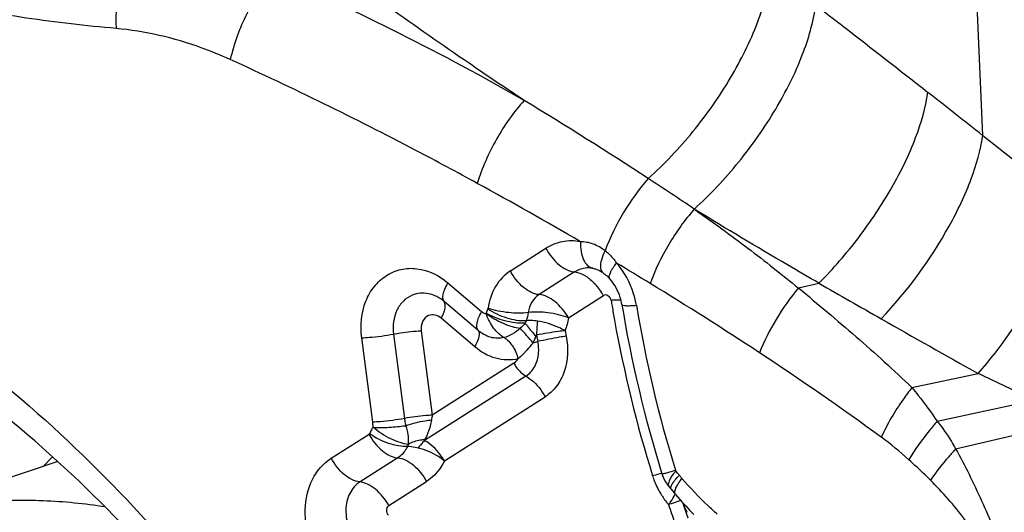
# Model space of a CAD drawing. Units: millimetres. Extents: x 0 to 841, y 0 to 594.
# Drawn here: x 200 to 203, y 250 to 251 of the extents above; entities that cross this region are included whole.
import ezdxf

# ---------------------------------------------------------------- set-up
doc = ezdxf.new("R2010")
doc.units = ezdxf.units.MM
doc.header["$LTSCALE"] = 46.255
doc.layers.add('607087453-000_CL', color=7, linetype='CONTINUOUS')
doc.layers.add('RS0834_M4X10_8_CL', color=7, linetype='CONTINUOUS')

msp = doc.modelspace()

# ---------------------------------------------------------------- linework, layer by layer
at = {"layer": '607087453-000_CL', "color": 9, "linetype": 'CONTINUOUS'}
for p, q in [((202.4574, 251.0278), (202.4251, 251.7778)), ((202.4574, 251.0278), (202.6621, 250.866)), ((201.7634, 250.8513), (201.7669, 250.8491)), ((201.321, 250.7027), (201.4066, 250.7572)), ((201.4756, 250.7003), (201.39, 250.6458)), ((201.1709, 250.6741), (201.2516, 250.6053)), ((202.0139, 250.6618), (202.0633, 250.6731)), ((201.4607, 250.59), (201.5447, 250.6434)), ((201.2429, 250.5601), (201.1622, 250.6288)), ((201.5869, 250.6326), (201.5765, 250.6326)), ((201.2629, 250.6003), (201.2668, 250.611)), ((201.2668, 250.611), (201.2673, 250.6128)), ((201.2352, 250.5205), (201.1546, 250.5892)), ((201.0399, 250.551), (201.0664, 250.3481)), ((201.1067, 250.5587), (201.1332, 250.3559)), ((201.3841, 250.5484), (201.3872, 250.5329)), ((201.4526, 250.5588), (201.4553, 250.5458)), ((200.99, 250.3392), (200.9635, 250.542)), ((201.3294, 250.4807), (201.1332, 250.3559)), ((201.3583, 250.4497), (201.1148, 250.2947)), ((202.2869, 250.4225), (202.4463, 250.4561)), ((201.1624, 250.2459), (201.4045, 250.4001)), ((202.3478, 250.3413), (202.5808, 250.3918)), ((202.392, 250.2751), (202.658, 250.3371)), ((200.8904, 250.2524), (200.9811, 250.3102)), ((201.0754, 250.2858), (201.0733, 250.2807)), ((201.0502, 250.2533), (200.9594, 250.1956)), ((201.6852, 250.2163), (201.6697, 250.2119)), ((201.719, 250.2219), (201.7181, 250.2236)), ((201.0285, 250.1387), (201.1192, 250.1965)), ((201.7182, 250.1653), (201.7174, 250.1664)), ((201.7074, 250.1432), (201.7015, 250.1411)), ((201.7309, 250.1511), (201.7074, 250.1432))]:
    msp.add_line(p, q, dxfattribs=at)
at = {"layer": '607087453-000_CL', "color": 7, "linetype": 'CONTINUOUS'}
for p, q in [((201.5334, 250.7044), (201.5356, 250.7034)), ((201.3589, 250.5826), (201.3566, 250.5774)), ((201.6996, 250.188), (201.7031, 250.1837)), ((201.7076, 250.1782), (201.715, 250.169)), ((201.715, 250.169), (201.7182, 250.1653)), ((201.7182, 250.1652), (201.7346, 250.1471)), ((201.7346, 250.1471), (201.7435, 250.1372)), ((201.7435, 250.1372), (201.7529, 250.1272)), ((201.7529, 250.1272), (201.7625, 250.1172))]:
    msp.add_line(p, q, dxfattribs=at)
for points in [[(201.5188, 250.7091), (201.5196, 250.709), (201.5216, 250.7086), (201.5236, 250.7081), (201.5257, 250.7075), (201.5277, 250.7068), (201.5293, 250.7062), (201.5314, 250.7053), (201.5334, 250.7044)], [(201.5356, 250.7034), (201.5379, 250.7022), (201.5402, 250.7008), (201.5423, 250.6995), (201.5435, 250.6987), (201.5446, 250.6979), (201.545, 250.6976)], [(201.545, 250.6976), (201.5461, 250.6968), (201.5485, 250.6949), (201.5509, 250.6928), (201.5535, 250.6905), (201.5561, 250.688), (201.5587, 250.6854), (201.5606, 250.6833)], [(201.6857, 250.2147), (201.6861, 250.2133), (201.6897, 250.2043)], [(201.6897, 250.2043), (201.6942, 250.1958), (201.6996, 250.188)]]:
    msp.add_lwpolyline(points, dxfattribs=at)
at = {"layer": '607087453-000_CL', "color": 9, "linetype": 'CONTINUOUS'}
for centre, radius, start, end in [((198.3555, 245.888), 6.0239, 60.14292, 66.59386), ((195.9455, 242.1772), 10.4447, 56.87765, 58.81125), ((165.2223, 203.8972), 60.0645, 51.689824, 51.850242), ((195.5802, 241.6194), 11.1114, 56.1873, 56.87207), ((196.456, 242.158), 9.9776, 59.70327, 61.33937), ((201.5088, 250.6447), 0.0652, 83.0954, 93.5376), ((196.301, 241.905), 10.2743, 58.57734, 59.10515), ((201.4485, 250.6053), 0.1005, 54.6754, 56.4703), ((201.4429, 250.5976), 0.11, 50.3554, 54.6409), ((201.4274, 250.5804), 0.1332, 38.856, 42.5633), ((201.4287, 250.5814), 0.1316, 31.6276, 38.886), ((196.9814, 243.0068), 8.9794, 56.6326, 58.61715), ((216.6497, 275.9944), 29.2221, 240.05575, 240.39404), ((201.4349, 250.5852), 0.1242, 27.936, 31.6095), ((201.5921, 250.2901), 0.3429, 93.6728, 94.832), ((204.6358, 251.1387), 3.114, 189.37, 189.6285), ((204.6424, 251.1398), 3.1207, 189.6286, 190.2531), ((201.587, 250.3712), 0.2616, 92.303, 93.6862), ((204.5448, 251.1026), 2.9602, 189.3801, 197.273), ((204.6811, 251.1477), 3.1603, 190.2678, 197.2611), ((227.8752, 295.8889), 52.0651, 240.46952, 240.76414), ((193.3961, 243.568), 10.5897, 41.10639, 41.35581), ((201.2542, 251.1087), 0.5909, 281.8174, 282.9942), ((197.9426, 244.4543), 7.2418, 53.86457, 56.68505), ((199.3124, 243.7276), 7.4225, 63.87505, 65.02569), ((200.7789, 250.3122), 0.2128, 4.3126, 7.2825), ((201.1148, 250.2518), 0.1453, 151.5234, 155.7622), ((201.1084, 250.2555), 0.138, 148.2176, 151.6014), ((201.7371, 249.652), 0.8064, 47.759, 53.8271), ((202.2906, 248.0997), 2.2015, 106.3815, 106.5592), ((201.8411, 250.1216), 0.158, 140.5748, 143.0887), ((201.5886, 250.107), 0.1738, 36.9271, 41.3802), ((201.8488, 250.2676), 0.1944, 197.258, 198.0359), ((201.8495, 250.2678), 0.1952, 198.0374, 202.5061), ((201.8479, 250.2671), 0.1934, 202.4981, 207.7484), ((201.8443, 250.2653), 0.1893, 207.7567, 210.4375), ((201.8429, 250.2645), 0.1877, 210.4394, 212.402), ((201.842, 250.2639), 0.1866, 212.4031, 213.1272), ((201.8405, 250.2629), 0.1848, 213.1237, 215.8248), ((201.8373, 250.2606), 0.1809, 215.8224, 218.8834), ((201.8335, 250.2576), 0.1761, 218.8851, 221.3891), ((204.6806, 251.1469), 3.1444, 198.6553, 199.4948), ((204.6397, 251.1332), 3.0677, 198.7634, 199.5039), ((201.9543, 250.2299), 0.2344, 200.8891, 204.4225), ((201.6966, 250.1268), 0.0446, 18.383, 21.5886), ((201.6954, 250.1265), 0.0459, 13.2923, 18.3701), ((201.6936, 250.126), 0.0477, 8.3422, 13.2886), ((202.0561, 250.2756), 0.3461, 204.333, 206.2454)]:
    msp.add_arc(centre, radius, start, end, dxfattribs=at)
at = {"layer": '607087453-000_CL', "color": 7, "linetype": 'CONTINUOUS'}
for centre, radius, start, end in [((201.5113, 250.6645), 0.0453, 79.7648, 83.1111), ((204.5874, 251.1171), 3.0388, 189.3779, 197.2745), ((201.6327, 250.1219), 0.0937, 36.9156, 41.3687)]:
    msp.add_arc(centre, radius, start, end, dxfattribs=at)
at = {"layer": '607087453-000_CL', "color": 9, "linetype": 'CONTINUOUS'}
for points, knots in [([(203.5976, 251.1956), (203.5455, 251.2189), (203.4424, 251.2682), (203.2893, 251.341), (203.1399, 251.4125), (202.9485, 251.5062), (202.7151, 251.6246), (202.5304, 251.7214), (202.4389, 251.7704)], [0, 0, 0, 0, 0.132414, 0.265051, 0.393039, 0.516514, 0.759321, 1, 1, 1, 1]), ([(200.3726, 251.2854), (200.3004, 251.2917), (200.156, 251.3079), (199.8676, 251.3623), (199.6565, 251.4319), (199.5207, 251.4908)], [0, 0, 0, 0, 0.247103, 0.495386, 1, 1, 1, 1]), ([(200.4176, 251.4972), (200.4007, 251.4664), (200.3771, 251.3963), (200.371, 251.3231), (200.3726, 251.2854)], [0, 0, 0, 0, 0.482282, 1, 1, 1, 1]), ([(201.3543, 251.1122), (201.3099, 251.1418), (201.1357, 251.2593), (200.9644, 251.3812), (200.8375, 251.4733)], [0, 0, 0, 0, 0.253721, 1, 1, 1, 1]), ([(201.6527, 250.9246), (201.6914, 250.9594), (201.7635, 251.0358), (201.8522, 251.1622), (201.9168, 251.2917), (201.9422, 251.3807), (201.9476, 251.4227)], [0, 0, 0, 0, 0.26492, 0.533353, 0.784324, 1, 1, 1, 1]), ([(200.7484, 251.4161), (200.724, 251.3871), (200.6829, 251.3212), (200.6561, 251.2486), (200.6473, 251.2107)], [0, 0, 0, 0, 0.493439, 1, 1, 1, 1]), ([(201.7635, 250.8514), (201.8016, 250.8861), (201.8727, 250.9621), (201.9605, 251.0867), (202.0244, 251.2136), (202.0499, 251.3005), (202.0554, 251.3415)], [0, 0, 0, 0, 0.267058, 0.536019, 0.786149, 1, 1, 1, 1]), ([(202.0554, 251.3415), (202.0778, 251.3244), (202.1681, 251.255), (202.2578, 251.1849), (202.3253, 251.1319)], [0, 0, 0, 0, 0.246645, 1, 1, 1, 1]), ([(200.6473, 251.2107), (200.6244, 251.2211), (200.5363, 251.257), (200.4423, 251.2793), (200.3726, 251.2854)], [0, 0, 0, 0, 0.264536, 1, 1, 1, 1]), ([(201.2415, 250.9131), (201.1925, 250.9399), (200.9973, 251.0445), (200.7983, 251.1423), (200.6473, 251.2107)], [0, 0, 0, 0, 0.251745, 1, 1, 1, 1]), ([(201.3543, 251.1122), (201.3286, 251.0841), (201.2843, 251.0207), (201.2528, 250.9501), (201.2415, 250.9131)], [0, 0, 0, 0, 0.496624, 1, 1, 1, 1]), ([(202.0633, 250.6731), (202.0974, 250.7077), (202.1609, 250.7811), (202.2394, 250.8985), (202.2966, 251.0155), (202.3199, 251.0947), (202.3253, 251.1319)], [0, 0, 0, 0, 0.272445, 0.541654, 0.78923, 1, 1, 1, 1]), ([(202.213, 250.5874), (202.276, 250.6547), (202.357, 250.7639), (202.4303, 250.9174), (202.4521, 250.9925), (202.4574, 251.0278)], [0, 0, 0, 0, 0.543004, 0.789663, 1, 1, 1, 1]), ([(201.6527, 250.9246), (201.6303, 250.8994), (201.5907, 250.8441), (201.5606, 250.783), (201.5488, 250.7513)], [0, 0, 0, 0, 0.49909, 1, 1, 1, 1]), ([(201.7634, 250.8513), (201.7403, 250.825), (201.6997, 250.768), (201.6692, 250.7051), (201.6575, 250.6726)], [0, 0, 0, 0, 0.502898, 1, 1, 1, 1]), ([(202.4463, 250.4561), (202.5018, 250.5203), (202.5732, 250.6225), (202.6379, 250.7647), (202.6572, 250.8336), (202.6621, 250.866)], [0, 0, 0, 0, 0.54453, 0.78964, 1, 1, 1, 1]), ([(201.7667, 250.8488), (201.809, 250.8189), (201.8929, 250.7585), (201.9737, 250.6941), (202.0137, 250.6616)], [0, 0, 0, 0, 0.501553, 1, 1, 1, 1]), ([(202.0633, 250.6731), (202.038, 250.6877), (201.9387, 250.7454), (201.84, 250.8042), (201.7669, 250.8491)], [0, 0, 0, 0, 0.253941, 1, 1, 1, 1]), ([(201.4895, 250.7729), (201.4753, 250.7754), (201.4459, 250.7757), (201.4186, 250.7647), (201.4066, 250.7572)], [0, 0, 0, 0, 0.504198, 1, 1, 1, 1]), ([(201.4066, 250.7572), (201.4146, 250.7421), (201.4334, 250.7175), (201.4621, 250.7011), (201.4756, 250.7003)], [0, 0, 0, 0, 0.556669, 1, 1, 1, 1]), ([(201.4895, 250.7729), (201.4893, 250.765), (201.4902, 250.7501), (201.4957, 250.7301), (201.5051, 250.7153), (201.5147, 250.7099), (201.5193, 250.7091)], [0, 0, 0, 0, 0.315983, 0.590403, 0.814409, 1, 1, 1, 1]), ([(201.5488, 250.7513), (201.5402, 250.758), (201.5213, 250.7688), (201.4998, 250.7728), (201.4895, 250.7729)], [0, 0, 0, 0, 0.514315, 1, 1, 1, 1]), ([(201.5386, 250.7118), (201.5382, 250.7178), (201.5405, 250.7316), (201.5455, 250.7443), (201.5488, 250.7513)], [0, 0, 0, 0, 0.437447, 1, 1, 1, 1]), ([(201.5488, 250.7513), (201.5514, 250.7493), (201.5617, 250.7405), (201.5706, 250.73), (201.5765, 250.7215)], [0, 0, 0, 0, 0.23981, 1, 1, 1, 1]), ([(200.9635, 250.542), (200.9597, 250.5713), (200.9639, 250.6167), (200.9918, 250.6662), (201.0214, 250.6933), (201.0576, 250.7085), (201.1113, 250.7109), (201.1501, 250.6918), (201.1709, 250.6741)], [0, 0, 0, 0, 0.270364, 0.396144, 0.515522, 0.63176, 0.749376, 1, 1, 1, 1]), ([(201.545, 250.6976), (201.544, 250.6983), (201.5401, 250.702), (201.5388, 250.7077), (201.5386, 250.7118)], [0, 0, 0, 0, 0.220367, 1, 1, 1, 1]), ([(201.5624, 250.7002), (201.5628, 250.701), (201.5645, 250.7045), (201.5665, 250.7078), (201.5682, 250.7103)], [0, 0, 0, 0, 0.228374, 1, 1, 1, 1]), ([(201.5682, 250.7103), (201.5688, 250.7112), (201.5714, 250.715), (201.5742, 250.7187), (201.5765, 250.7215)], [0, 0, 0, 0, 0.235205, 1, 1, 1, 1]), ([(201.6242, 250.6201), (201.6226, 250.6295), (201.6139, 250.6661), (201.595, 250.7004), (201.5765, 250.7215)], [0, 0, 0, 0, 0.252917, 1, 1, 1, 1]), ([(201.321, 250.7027), (201.3067, 250.6933), (201.2813, 250.6662), (201.2701, 250.6312), (201.2673, 250.6128)], [0, 0, 0, 0, 0.479976, 1, 1, 1, 1]), ([(201.39, 250.6458), (201.3765, 250.6466), (201.3478, 250.663), (201.329, 250.6876), (201.321, 250.7027)], [0, 0, 0, 0, 0.443351, 1, 1, 1, 1]), ([(201.4756, 250.7002), (201.4779, 250.7), (201.488, 250.6982), (201.4973, 250.6934), (201.504, 250.6891)], [0, 0, 0, 0, 0.223968, 1, 1, 1, 1]), ([(201.5606, 250.6833), (201.5599, 250.6841), (201.5586, 250.687), (201.5593, 250.6931), (201.5611, 250.6977), (201.5624, 250.7002)], [0, 0, 0, 0, 0.175938, 0.517176, 1, 1, 1, 1]), ([(201.1622, 250.6288), (201.1582, 250.6331), (201.1587, 250.6455), (201.1637, 250.6601), (201.1682, 250.6693), (201.1709, 250.6741)], [0, 0, 0, 0, 0.366616, 0.652679, 1, 1, 1, 1]), ([(202.0139, 250.6618), (201.9941, 250.6381), (201.9589, 250.5882), (201.9312, 250.5338), (201.9201, 250.506)], [0, 0, 0, 0, 0.508004, 1, 1, 1, 1]), ([(202.0138, 250.6617), (202.0373, 250.6426), (202.0836, 250.6036), (202.1528, 250.5448), (202.2208, 250.4847), (202.2647, 250.4431), (202.2868, 250.4224)], [0, 0, 0, 0, 0.250169, 0.500217, 0.750067, 1, 1, 1, 1]), ([(201.0847, 250.6443), (201.0769, 250.6411), (201.0621, 250.631), (201.0409, 250.6003), (201.0374, 250.5701), (201.0399, 250.551)], [0, 0, 0, 0, 0.230777, 0.473521, 1, 1, 1, 1]), ([(201.1622, 250.6288), (201.1513, 250.6381), (201.126, 250.6518), (201.0968, 250.6494), (201.0847, 250.6443)], [0, 0, 0, 0, 0.521028, 1, 1, 1, 1]), ([(201.3901, 250.6458), (201.3831, 250.6413), (201.3707, 250.6283), (201.3655, 250.6114), (201.3642, 250.6025)], [0, 0, 0, 0, 0.479797, 1, 1, 1, 1]), ([(201.4607, 250.59), (201.4523, 250.6049), (201.4327, 250.6291), (201.4037, 250.645), (201.39, 250.6458)], [0, 0, 0, 0, 0.555073, 1, 1, 1, 1]), ([(201.5558, 250.6432), (201.5541, 250.6443), (201.5502, 250.6455), (201.5462, 250.6444), (201.5447, 250.6434)], [0, 0, 0, 0, 0.514843, 1, 1, 1, 1]), ([(201.1546, 250.5892), (201.1588, 250.5967), (201.1645, 250.6087), (201.165, 250.6245), (201.1618, 250.6284)], [0, 0, 0, 0, 0.627337, 1, 1, 1, 1]), ([(201.5893, 250.6219), (201.5894, 250.6209), (201.5935, 250.6195), (201.5999, 250.6191), (201.6111, 250.6191), (201.6194, 250.6197), (201.6242, 250.6201)], [0, 0, 0, 0, 0.088919, 0.287407, 0.596523, 1, 1, 1, 1]), ([(201.1243, 250.5953), (201.1181, 250.5927), (201.1072, 250.5813), (201.1057, 250.5662), (201.1067, 250.5587)], [0, 0, 0, 0, 0.469337, 1, 1, 1, 1]), ([(201.1546, 250.5892), (201.1503, 250.5928), (201.1404, 250.5982), (201.129, 250.5973), (201.1243, 250.5953)], [0, 0, 0, 0, 0.521026, 1, 1, 1, 1]), ([(201.2516, 250.6053), (201.2489, 250.6005), (201.2443, 250.5913), (201.2394, 250.5768), (201.2389, 250.5644), (201.2429, 250.5601)], [0, 0, 0, 0, 0.347522, 0.63334, 1, 1, 1, 1]), ([(201.2516, 250.6053), (201.2524, 250.6046), (201.2557, 250.6021), (201.2598, 250.6005), (201.2629, 250.6003)], [0, 0, 0, 0, 0.263105, 1, 1, 1, 1]), ([(201.3566, 250.5774), (201.3404, 250.576), (201.3075, 250.5811), (201.2768, 250.5929), (201.2627, 250.601)], [0, 0, 0, 0, 0.499508, 1, 1, 1, 1]), ([(201.2627, 250.601), (201.2753, 250.5915), (201.2957, 250.5794), (201.324, 250.5688), (201.3382, 250.5656), (201.3449, 250.5649)], [0, 0, 0, 0, 0.522769, 0.776707, 1, 1, 1, 1]), ([(201.3059, 250.5424), (201.296, 250.5477), (201.2827, 250.5606), (201.2701, 250.5815), (201.2646, 250.5937), (201.2631, 250.6002)], [0, 0, 0, 0, 0.460505, 0.725533, 1, 1, 1, 1]), ([(201.3589, 250.5826), (201.3436, 250.5815), (201.3109, 250.5879), (201.2811, 250.6015), (201.2668, 250.6111)], [0, 0, 0, 0, 0.471781, 1, 1, 1, 1]), ([(201.3641, 250.6025), (201.3486, 250.6002), (201.3156, 250.6012), (201.2833, 250.6075), (201.2673, 250.6129)], [0, 0, 0, 0, 0.482465, 1, 1, 1, 1]), ([(201.4607, 250.59), (201.4449, 250.5961), (201.4128, 250.6034), (201.3798, 250.6047), (201.3642, 250.6025)], [0, 0, 0, 0, 0.518661, 1, 1, 1, 1]), ([(201.3566, 250.5774), (201.3582, 250.5751), (201.366, 250.5642), (201.3749, 250.5541), (201.3821, 250.5463)], [0, 0, 0, 0, 0.20887, 1, 1, 1, 1]), ([(201.3865, 250.5821), (201.384, 250.5825), (201.3749, 250.5836), (201.3655, 250.5836), (201.3589, 250.5826)], [0, 0, 0, 0, 0.268095, 1, 1, 1, 1]), ([(201.3865, 250.5821), (201.386, 250.5795), (201.3845, 250.5683), (201.384, 250.557), (201.3841, 250.5484)], [0, 0, 0, 0, 0.235818, 1, 1, 1, 1]), ([(201.4526, 250.5588), (201.4477, 250.5616), (201.4267, 250.5721), (201.404, 250.5792), (201.3865, 250.5821)], [0, 0, 0, 0, 0.242979, 1, 1, 1, 1]), ([(200.9635, 250.542), (200.9694, 250.5423), (200.995, 250.5439), (201.0205, 250.5473), (201.0399, 250.551)], [0, 0, 0, 0, 0.232398, 1, 1, 1, 1]), ([(201.0401, 250.5509), (201.0456, 250.5519), (201.0677, 250.5556), (201.09, 250.5582), (201.1067, 250.5587)], [0, 0, 0, 0, 0.25213, 1, 1, 1, 1]), ([(201.2429, 250.5601), (201.2463, 250.5563), (201.2456, 250.54), (201.2395, 250.5281), (201.2352, 250.5205)], [0, 0, 0, 0, 0.367446, 1, 1, 1, 1]), ([(201.3059, 250.5424), (201.2954, 250.5398), (201.2718, 250.5408), (201.2517, 250.5525), (201.2429, 250.5601)], [0, 0, 0, 0, 0.480196, 1, 1, 1, 1]), ([(201.3449, 250.5649), (201.339, 250.5595), (201.3266, 250.5509), (201.3129, 250.5436), (201.3059, 250.5423)], [0, 0, 0, 0, 0.528285, 1, 1, 1, 1]), ([(201.4526, 250.5588), (201.4473, 250.5583), (201.4244, 250.5557), (201.4015, 250.5519), (201.3841, 250.5484)], [0, 0, 0, 0, 0.23002, 1, 1, 1, 1]), ([(201.4553, 250.5458), (201.45, 250.5451), (201.4272, 250.5415), (201.4046, 250.5369), (201.3872, 250.5329)], [0, 0, 0, 0, 0.229632, 1, 1, 1, 1]), ([(201.4553, 250.5458), (201.461, 250.5179), (201.4595, 250.4736), (201.4343, 250.4249), (201.4151, 250.4068), (201.4045, 250.4001)], [0, 0, 0, 0, 0.525382, 0.769503, 1, 1, 1, 1]), ([(201.3397, 250.4914), (201.3223, 250.4871), (201.2831, 250.4887), (201.2499, 250.508), (201.2352, 250.5205)], [0, 0, 0, 0, 0.483066, 1, 1, 1, 1]), ([(201.3059, 250.5423), (201.314, 250.5376), (201.3285, 250.5216), (201.3367, 250.5023), (201.3397, 250.4914)], [0, 0, 0, 0, 0.454828, 1, 1, 1, 1]), ([(201.3759, 250.5304), (201.3743, 250.5285), (201.3679, 250.5212), (201.3619, 250.5135), (201.357, 250.5082)], [0, 0, 0, 0, 0.256503, 1, 1, 1, 1]), ([(201.357, 250.5082), (201.3556, 250.5066), (201.3502, 250.5007), (201.3444, 250.4951), (201.3397, 250.4914)], [0, 0, 0, 0, 0.261093, 1, 1, 1, 1]), ([(201.3583, 250.4497), (201.3671, 250.4553), (201.3824, 250.4725), (201.3881, 250.4944), (201.389, 250.5058)], [0, 0, 0, 0, 0.477859, 1, 1, 1, 1]), ([(201.3294, 250.4807), (201.3311, 250.4774), (201.3387, 250.4655), (201.3492, 250.4552), (201.3583, 250.4501)], [0, 0, 0, 0, 0.264827, 1, 1, 1, 1]), ([(201.3583, 250.4497), (201.3629, 250.4472), (201.3817, 250.4343), (201.3963, 250.4156), (201.4045, 250.4001)], [0, 0, 0, 0, 0.229249, 1, 1, 1, 1]), ([(202.2869, 250.4225), (202.2795, 250.413), (202.2516, 250.3753), (202.2276, 250.3346), (202.2131, 250.3029)], [0, 0, 0, 0, 0.257566, 1, 1, 1, 1]), ([(202.2869, 250.4225), (202.292, 250.4163), (202.3131, 250.3898), (202.3332, 250.3624), (202.3478, 250.3412)], [0, 0, 0, 0, 0.239796, 1, 1, 1, 1]), ([(201.1332, 250.3559), (201.128, 250.3557), (201.1056, 250.3543), (201.0833, 250.3513), (201.0664, 250.3481)], [0, 0, 0, 0, 0.232508, 1, 1, 1, 1]), ([(201.0664, 250.3481), (201.0471, 250.3444), (201.0216, 250.341), (200.996, 250.3394), (200.99, 250.3392)], [0, 0, 0, 0, 0.76752, 1, 1, 1, 1]), ([(200.9912, 250.3268), (201.0039, 250.3261), (201.03, 250.3265), (201.056, 250.3288), (201.0691, 250.3307)], [0, 0, 0, 0, 0.489359, 1, 1, 1, 1]), ([(201.0664, 250.3481), (201.0666, 250.3465), (201.0674, 250.3407), (201.0683, 250.3349), (201.0691, 250.3307)], [0, 0, 0, 0, 0.269292, 1, 1, 1, 1]), ([(201.0691, 250.3307), (201.0844, 250.3361), (201.1051, 250.3413), (201.1262, 250.344), (201.1312, 250.3444)], [0, 0, 0, 0, 0.763445, 1, 1, 1, 1]), ([(201.0691, 250.3307), (201.0706, 250.3267), (201.0731, 250.3168), (201.0757, 250.3018), (201.0756, 250.2909), (201.0754, 250.2858)], [0, 0, 0, 0, 0.284833, 0.665848, 1, 1, 1, 1]), ([(201.1312, 250.3444), (201.1304, 250.3397), (201.1274, 250.3232), (201.1209, 250.3074), (201.1148, 250.2969)], [0, 0, 0, 0, 0.281673, 1, 1, 1, 1]), ([(202.3478, 250.3413), (202.3412, 250.3338), (202.3165, 250.3045), (202.294, 250.2732), (202.2792, 250.249)], [0, 0, 0, 0, 0.260492, 1, 1, 1, 1]), ([(202.3478, 250.3413), (202.3602, 250.3259), (202.3752, 250.3039), (202.3887, 250.281), (202.392, 250.2751)], [0, 0, 0, 0, 0.744877, 1, 1, 1, 1]), ([(200.9811, 250.3102), (200.989, 250.2951), (201.0048, 250.2752), (201.0304, 250.2578), (201.0439, 250.2536), (201.0502, 250.2533)], [0, 0, 0, 0, 0.553415, 0.796508, 1, 1, 1, 1]), ([(201.0733, 250.2808), (201.0663, 250.2802), (201.0508, 250.2816), (201.0194, 250.29), (200.9961, 250.3013), (200.9823, 250.3115)], [0, 0, 0, 0, 0.217654, 0.471398, 1, 1, 1, 1]), ([(201.0754, 250.2858), (201.0688, 250.2864), (201.0544, 250.2898), (201.0249, 250.302), (201.0036, 250.3161), (200.9906, 250.3274)], [0, 0, 0, 0, 0.209441, 0.460392, 1, 1, 1, 1]), ([(201.1148, 250.2969), (201.1114, 250.2968), (201.0977, 250.2955), (201.0843, 250.2909), (201.0754, 250.2858)], [0, 0, 0, 0, 0.254059, 1, 1, 1, 1]), ([(201.1624, 250.2459), (201.1593, 250.2513), (201.1468, 250.2704), (201.1294, 250.2866), (201.1148, 250.2947)], [0, 0, 0, 0, 0.270346, 1, 1, 1, 1]), ([(201.0733, 250.2808), (201.072, 250.2779), (201.0664, 250.2672), (201.0577, 250.2581), (201.0502, 250.2533)], [0, 0, 0, 0, 0.260094, 1, 1, 1, 1]), ([(201.0995, 250.2769), (201.0971, 250.2774), (201.0885, 250.2793), (201.0797, 250.2805), (201.0733, 250.2807)], [0, 0, 0, 0, 0.274828, 1, 1, 1, 1]), ([(201.1624, 250.2459), (201.1577, 250.2496), (201.1386, 250.2633), (201.1165, 250.2728), (201.0995, 250.2769)], [0, 0, 0, 0, 0.254753, 1, 1, 1, 1]), ([(202.392, 250.2751), (202.3863, 250.2689), (202.3649, 250.2448), (202.3448, 250.2194), (202.3313, 250.1997)], [0, 0, 0, 0, 0.261188, 1, 1, 1, 1]), ([(202.392, 250.2751), (202.4034, 250.2551), (202.4248, 250.2139), (202.465, 250.1286), (202.4922, 250.0626), (202.509, 250.0178)], [0, 0, 0, 0, 0.243814, 0.492818, 1, 1, 1, 1]), ([(200.884, 249.9843), (200.8657, 250.0031), (200.8369, 250.0492), (200.8226, 250.1273), (200.8387, 250.2019), (200.8713, 250.2403), (200.8904, 250.2524)], [0, 0, 0, 0, 0.261828, 0.525895, 0.774123, 1, 1, 1, 1]), ([(200.9594, 250.1956), (200.9459, 250.1964), (200.9172, 250.2128), (200.8984, 250.2374), (200.8904, 250.2524)], [0, 0, 0, 0, 0.443331, 1, 1, 1, 1]), ([(201.0502, 250.2533), (201.0637, 250.2524), (201.0924, 250.2361), (201.1112, 250.2115), (201.1192, 250.1965)], [0, 0, 0, 0, 0.443541, 1, 1, 1, 1]), ([(201.1624, 250.2459), (201.1599, 250.2408), (201.149, 250.2216), (201.133, 250.2052), (201.1192, 250.1965)], [0, 0, 0, 0, 0.259936, 1, 1, 1, 1]), ([(202.3313, 250.1997), (202.3271, 250.2039), (202.3101, 250.2207), (202.2925, 250.2369), (202.2792, 250.249)], [0, 0, 0, 0, 0.247914, 1, 1, 1, 1]), ([(201.6857, 250.2147), (201.6858, 250.2146), (201.6868, 250.215), (201.6883, 250.2151), (201.6911, 250.2159), (201.6966, 250.2173), (201.7057, 250.22), (201.7136, 250.2223), (201.7181, 250.2236)], [0, 0, 0, 0, 0.019366, 0.070896, 0.153771, 0.266917, 0.57959, 1, 1, 1, 1]), ([(201.7019, 250.1925), (201.7027, 250.1963), (201.7065, 250.2047), (201.7116, 250.2123), (201.7147, 250.2165)], [0, 0, 0, 0, 0.420687, 1, 1, 1, 1]), ([(201.7183, 250.2014), (201.7189, 250.2022), (201.7219, 250.2057), (201.7251, 250.209), (201.7276, 250.2115)], [0, 0, 0, 0, 0.233927, 1, 1, 1, 1]), ([(201.7276, 250.2115), (201.7281, 250.2107), (201.7301, 250.2081), (201.7322, 250.2056), (201.7338, 250.2038)], [0, 0, 0, 0, 0.276006, 1, 1, 1, 1]), ([(200.9594, 250.1956), (200.9491, 250.189), (200.9314, 250.1682), (200.9258, 250.1421), (200.9254, 250.1285)], [0, 0, 0, 0, 0.476354, 1, 1, 1, 1]), ([(201.0285, 250.1387), (201.0206, 250.1536), (201.0046, 250.1732), (200.9791, 250.1904), (200.9657, 250.195), (200.9595, 250.1955)], [0, 0, 0, 0, 0.551132, 0.794964, 1, 1, 1, 1]), ([(201.703, 250.1839), (201.7026, 250.1843), (201.7011, 250.187), (201.7014, 250.1902), (201.7019, 250.1925)], [0, 0, 0, 0, 0.209781, 1, 1, 1, 1]), ([(201.7069, 250.1824), (201.707, 250.1831), (201.7079, 250.1868), (201.7099, 250.19), (201.7115, 250.1925)], [0, 0, 0, 0, 0.195308, 1, 1, 1, 1]), ([(201.7115, 250.1925), (201.712, 250.1933), (201.7141, 250.1963), (201.7164, 250.1992), (201.7183, 250.2014)], [0, 0, 0, 0, 0.226193, 1, 1, 1, 1]), ([(201.7181, 250.1784), (201.7185, 250.1793), (201.7201, 250.1833), (201.7223, 250.1872), (201.724, 250.1901)], [0, 0, 0, 0, 0.220666, 1, 1, 1, 1]), ([(201.724, 250.1901), (201.7247, 250.1912), (201.7278, 250.1959), (201.7311, 250.2004), (201.7338, 250.2038)], [0, 0, 0, 0, 0.231052, 1, 1, 1, 1]), ([(201.8186, 250.1182), (201.8111, 250.1247), (201.7812, 250.1516), (201.7538, 250.1812), (201.7338, 250.2038)], [0, 0, 0, 0, 0.247423, 1, 1, 1, 1]), ([(202.4834, 250.0005), (202.4625, 250.0372), (202.4164, 250.1075), (202.3606, 250.1704), (202.3313, 250.1997)], [0, 0, 0, 0, 0.505063, 1, 1, 1, 1]), ([(201.7015, 250.1411), (201.7033, 250.1434), (201.7094, 250.1513), (201.7149, 250.1598), (201.7173, 250.1663)], [0, 0, 0, 0, 0.296285, 1, 1, 1, 1]), ([(201.7076, 250.1782), (201.707, 250.1791), (201.7067, 250.1806), (201.7068, 250.182), (201.7069, 250.1824)], [0, 0, 0, 0, 0.708865, 1, 1, 1, 1]), ([(201.7174, 250.1664), (201.717, 250.1671), (201.7158, 250.1711), (201.717, 250.1753), (201.7181, 250.1784)], [0, 0, 0, 0, 0.194688, 1, 1, 1, 1]), ([(200.9254, 250.1285), (200.9251, 250.1142), (200.9304, 250.0852), (200.946, 250.0602), (200.956, 250.05)], [0, 0, 0, 0, 0.502199, 1, 1, 1, 1]), ([(201.0285, 250.1387), (201.026, 250.1371), (201.0236, 250.1332), (201.0231, 250.1292), (201.0231, 250.1281)], [0, 0, 0, 0, 0.728557, 1, 1, 1, 1])]:
    msp.add_open_spline(points, degree=3, knots=knots, dxfattribs=at)
at = {"layer": '607087453-000_CL', "color": 7, "linetype": 'CONTINUOUS'}
for points, knots in [([(196.1187, 249.0473), (196.1728, 249.2961), (196.3355, 249.7713), (196.748, 250.3814), (197.2994, 250.8289), (197.9524, 251.0775), (198.6576, 251.1078), (199.3628, 250.9213), (200.0206, 250.536), (200.3936, 250.1719), (200.5615, 249.9679)], [0, 0, 0, 0, 0.131448, 0.256113, 0.375367, 0.492252, 0.610618, 0.733806, 0.863617, 1, 1, 1, 1]), ([(200.5274, 249.9386), (200.3636, 250.1318), (200.001, 250.4748), (199.4621, 250.7761), (199.012, 250.9155), (198.6747, 250.9682), (198.3397, 250.9691), (198.1207, 250.935), (198.0142, 250.9094)], [0, 0, 0, 0, 0.268355, 0.5235, 0.646338, 0.766263, 0.883881, 1, 1, 1, 1]), ([(201.5893, 250.6219), (201.5883, 250.6277), (201.583, 250.6498), (201.5718, 250.6706), (201.5606, 250.6833)], [0, 0, 0, 0, 0.255976, 1, 1, 1, 1]), ([(201.1148, 250.2947), (201.1134, 250.2935), (201.1077, 250.2881), (201.1028, 250.2819), (201.0995, 250.2769)], [0, 0, 0, 0, 0.230823, 1, 1, 1, 1])]:
    msp.add_open_spline(points, degree=3, knots=knots, dxfattribs=at)
at = {"layer": '607087453-000_CL', "color": 9, "linetype": 'CONTINUOUS'}
for points in [[(201.5048, 250.7098), (201.4946, 250.7092), (201.4843, 250.7058), (201.4756, 250.7003)], [(201.5131, 250.6823), (201.5175, 250.6786), (201.5216, 250.6747), (201.5255, 250.6705)], [(201.5633, 250.6317), (201.5625, 250.6362), (201.5597, 250.6409), (201.5558, 250.6432)], [(201.3641, 250.6025), (201.3632, 250.5957), (201.3614, 250.589), (201.3589, 250.5826)], [(201.3566, 250.5774), (201.353, 250.573), (201.3491, 250.5688), (201.3449, 250.5649)], [(201.4607, 250.59), (201.459, 250.5793), (201.4564, 250.5688), (201.4526, 250.5588)], [(201.3821, 250.5463), (201.38, 250.5409), (201.3777, 250.5355), (201.3753, 250.5302)], [(201.3841, 250.5484), (201.3834, 250.5485), (201.3822, 250.5474), (201.3826, 250.5468)], [(201.389, 250.5058), (201.3897, 250.5148), (201.3891, 250.524), (201.3872, 250.5329)], [(201.3294, 250.4807), (201.3336, 250.4834), (201.3371, 250.4872), (201.3397, 250.4914)], [(201.1332, 250.3559), (201.1324, 250.3521), (201.1317, 250.3483), (201.1312, 250.3444)], [(200.9823, 250.3115), (200.982, 250.311), (200.9816, 250.3105), (200.9811, 250.3102)], [(201.1148, 250.2947), (201.1141, 250.2951), (201.1145, 250.2963), (201.1148, 250.2969)], [(201.0231, 250.1281), (201.023, 250.1237), (201.0248, 250.1189), (201.0279, 250.1158)]]:
    msp.add_open_spline(points, degree=3, dxfattribs=at)
at = {"layer": 'RS0834_M4X10_8_CL', "color": 7, "linetype": 'CONTINUOUS'}
for p, q in [((200.2325, 250.2445), (200.0182, 250.1722)), ((200.2199, 250.2555), (200.1971, 250.2326))]:
    msp.add_line(p, q, dxfattribs=at)
msp.add_open_spline([(197.6909, 250.5481), (197.7614, 250.5718), (197.9057, 250.6112), (198.1283, 250.6445), (198.3553, 250.6518), (198.5845, 250.6331), (198.8137, 250.5886), (199.0409, 250.5188), (199.2639, 250.4243), (199.4807, 250.306), (199.6893, 250.165), (199.956, 249.947), (200.2582, 249.6244), (200.5061, 249.2523), (200.6696, 248.9296), (200.7738, 248.6765), (200.858, 248.4158), (200.9214, 248.1498), (200.9634, 247.8811), (200.9902, 247.5246), (200.97, 247.0853), (200.8764, 246.6622), (200.7587, 246.3469), (200.6513, 246.1263), (200.5454, 245.9548), (200.4518, 245.8267), (200.3533, 245.706), (200.2198, 245.5669), (200.0439, 245.4205), (199.8546, 245.2965), (199.7202, 245.2294), (199.6516, 245.2001)], degree=3, knots=[0, 0, 0, 0, 0.027939, 0.056008, 0.084331, 0.113017, 0.142161, 0.171836, 0.202092, 0.232954, 0.264427, 0.296491, 0.362158, 0.429508, 0.463623, 0.497878, 0.532169, 0.566389, 0.600433, 0.634202, 0.700498, 0.764742, 0.796011, 0.82667, 0.856727, 0.871545, 0.886228, 0.91521, 0.943764, 0.971989, 1, 1, 1, 1], dxfattribs=at)
at = {"layer": 'RS0834_M4X10_8_CL', "color": 9, "linetype": 'CONTINUOUS'}
msp.add_open_spline([(200.3466, 250.1353), (200.2972, 250.1431), (200.1981, 250.153), (200.0985, 250.1508), (200.0494, 250.1467)], degree=3, knots=[0, 0, 0, 0, 0.503507, 1, 1, 1, 1], dxfattribs=at)

doc.saveas('drawing.dxf')
